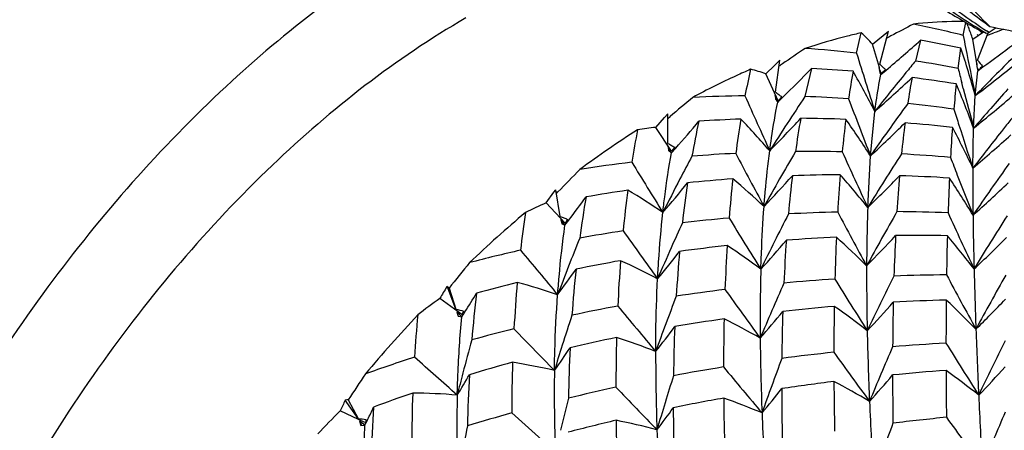
# Model space of a CAD drawing. Units: inches. Extents: x 0.7 to 21.3, y 0.5 to 16.
# Drawn here: x 19.6 to 19.9, y 4.3 to 4.5 of the extents above; entities that cross this region are included whole.
import ezdxf

# ---------------------------------------------------------------- set-up
doc = ezdxf.new("R2010")
doc.units = ezdxf.units.IN
doc.header["$LTSCALE"] = 1.21
doc.header["$MEASUREMENT"] = 0
doc.layers.get('0').update_dxf_attribs({"linetype": 'CONTINUOUS'})

msp = doc.modelspace()

# ---------------------------------------------------------------- linework, layer by layer
at = {"color": 7, "linetype": 'CONTINUOUS'}
for p, q in [((19.8765866115, 4.4621167414), (19.8774204016, 4.4660802858)), ((19.8434409818, 4.4565989987), (19.8449070693, 4.4628911933)), ((19.848378782, 4.4593829827), (19.8533245241, 4.4634324533)), ((19.8506275917, 4.4531989953), (19.8533245241, 4.4634324533)), ((19.8781225068, 4.4648608088), (19.8782268707, 4.4646048927)), ((19.8781246471, 4.464863699), (19.8782268707, 4.4646048927)), ((19.8795579733, 4.4609533819), (19.8829287722, 4.463252137)), ((19.8824074293, 4.4631999652), (19.880205801, 4.46446276)), ((19.8810479864, 4.4543821974), (19.8843173142, 4.4628809166)), ((19.8820775023, 4.4631988944), (19.8817972283, 4.463502268)), ((19.8826877536, 4.4634065791), (19.8824074293, 4.4631999652)), ((19.8836699304, 4.462778846), (19.8846089603, 4.4629717036)), ((19.8846089603, 4.4629717036), (19.8838643773, 4.4634709121)), ((19.8846089603, 4.4629717036), (19.8838677242, 4.4634783851)), ((19.8839653516, 4.4620187843), (19.8861049862, 4.4628456268)), ((19.8867905444, 4.4644877953), (19.8846089603, 4.4629717036)), ((19.8633492226, 4.4605990363), (19.8617455261, 4.4541503738)), ((19.8808034992, 4.4533639072), (19.8795579733, 4.4609533819)), ((19.881239463, 4.4620436243), (19.8809522221, 4.462333753)), ((19.8505174745, 4.4521600941), (19.848378782, 4.4593829827)), ((19.8749988129, 4.4518738017), (19.8758881442, 4.4581100878)), ((19.8179271004, 4.4528019568), (19.8195616954, 4.4543859651)), ((19.818206106, 4.4445119096), (19.8195616954, 4.4543859651)), ((19.8810479864, 4.4543821974), (19.881825565, 4.4534321456)), ((19.8814399497, 4.4539020835), (19.8818998024, 4.4533423599)), ((19.8152023743, 4.4501580145), (19.8179269151, 4.4528021124)), ((19.829434843, 4.4518229882), (19.8273984015, 4.4431148177)), ((19.850704324, 4.4511618032), (19.8504546137, 4.4521414811)), ((19.8504546137, 4.4521414811), (19.8505338277, 4.4511183454)), ((19.8506275917, 4.4531989953), (19.8515085088, 4.4523547213)), ((19.8510127075, 4.449955177), (19.8507042864, 4.4511617986)), ((19.8510780245, 4.4502669793), (19.8508023895, 4.4511978664)), ((19.852396839, 4.4515115761), (19.8510127075, 4.449955177)), ((19.8510127075, 4.449955177), (19.8525828485, 4.4512933172)), ((19.8510651696, 4.4527785929), (19.8516130965, 4.4522554534)), ((19.852396839, 4.4515115761), (19.8510780245, 4.4502669793)), ((19.8803371114, 4.4434111044), (19.8811105805, 4.4511258346)), ((19.8809089332, 4.4524741449), (19.8807771428, 4.4533595818)), ((19.8809088566, 4.4524741277), (19.8807771428, 4.4533595818)), ((19.8808367533, 4.4524634015), (19.8811105805, 4.4511258346)), ((19.8826106989, 4.4524825719), (19.8811105805, 4.4511258346)), ((19.8811105805, 4.4511258346), (19.8827338309, 4.4523144089)), ((19.8815062698, 4.4516130301), (19.881138375, 4.4513233782)), ((19.8826106989, 4.4524825719), (19.8819050486, 4.4519269976)), ((19.8190233042, 4.4417840027), (19.8152023743, 4.4501580145)), ((19.8509126036, 4.4501990889), (19.8510127075, 4.449955177)), ((19.876600305, 4.445602429), (19.8761258013, 4.447448202)), ((19.8185334234, 4.4424180044), (19.8181432519, 4.4434475861)), ((19.8181432519, 4.4434475861), (19.8182625655, 4.4423153598)), ((19.8189349595, 4.4413601931), (19.8185334184, 4.4424180047)), ((19.8187648285, 4.4416025758), (19.8189349595, 4.4413601931)), ((19.8201647704, 4.4430668146), (19.8189349595, 4.4413601931)), ((19.8189349595, 4.4413601931), (19.820413761, 4.4428134467)), ((19.8201647704, 4.4430668146), (19.8190233042, 4.4417840027)), ((19.8191818566, 4.4437885233), (19.8192873615, 4.4437110559)), ((19.8798321051, 4.4333149501), (19.8803371114, 4.4434111044)), ((19.8477545523, 4.4247200185), (19.8491305643, 4.4385096342)), ((19.7810367987, 4.4335587732), (19.783675914, 4.4365821985)), ((19.783676177, 4.4365820317), (19.7847408529, 4.4378000153)), ((19.7847686399, 4.4285848931), (19.7847408529, 4.4378000153)), ((19.7847445991, 4.4362950106), (19.7854843926, 4.4369262225)), ((19.7859481806, 4.4261321994), (19.7810367987, 4.4335587732)), ((19.8795989546, 4.4209180634), (19.8798321051, 4.4333149501)), ((19.7858520025, 4.4256020372), (19.7848248219, 4.4275420564)), ((19.7848248219, 4.4275420564), (19.7850035126, 4.4263219189)), ((19.7858520025, 4.4256020372), (19.7872037763, 4.4271308367)), ((19.7868938481, 4.4274048771), (19.7859481806, 4.4261321994)), ((19.7856460966, 4.4257773014), (19.7858520025, 4.4256020372)), ((19.7859516161, 4.4257749696), (19.7858520025, 4.4256020372)), ((19.8468942906, 4.4086950334), (19.8477545523, 4.4247200185)), ((19.7493772054, 4.4134394533), (19.7499200105, 4.4141785596)), ((19.7513311738, 4.40590188), (19.7499200105, 4.4141785596)), ((19.7469201589, 4.4100896185), (19.7493769392, 4.4134395756)), ((19.7500519392, 4.4129439238), (19.7506036354, 4.413515446)), ((19.7528576246, 4.4037871414), (19.7469201589, 4.4100896185)), ((19.7527690455, 4.4031595129), (19.7515116873, 4.4049081735)), ((19.7515116873, 4.4049081735), (19.7517672285, 4.4036239754)), ((19.7527690455, 4.4031595129), (19.7539612453, 4.4047222283)), ((19.7535949922, 4.4050016438), (19.7528576246, 4.4037871414)), ((19.7526016396, 4.4032374756), (19.7527690455, 4.4031595129)), ((19.7160560494, 4.3840711861), (19.7161571817, 4.384239324)), ((19.7189096882, 4.3771520822), (19.7161571817, 4.384239324)), ((19.7167386061, 4.3836606387), (19.7189096882, 4.3771520822)), ((19.720757076, 4.3754277722), (19.7138890716, 4.3804636486)), ((19.7199545868, 4.375473205), (19.7192160507, 4.3762336564)), ((19.7192160507, 4.3762336564), (19.7195635809, 4.3749111947)), ((19.7195635809, 4.3749111947), (19.7206912974, 4.3747145249)), ((19.7206912974, 4.3747145249), (19.7199545868, 4.375473205)), ((19.7206912974, 4.3747145249), (19.7210350541, 4.3752489788)), ((19.7206912974, 4.3747145249), (19.7210369264, 4.3752459963)), ((19.7212799717, 4.3765378255), (19.720757076, 4.3754277722)), ((19.7495114883, 4.358074756), (19.7369417511, 4.3710564471)), ((19.6884892934, 4.3432090479), (19.6844782331, 4.3488919969)), ((19.6854427075, 4.3490150073), (19.6884892934, 4.3432090479)), ((19.6906218938, 4.3419157767), (19.6829471699, 4.3455810338)), ((19.7497740133, 4.3328485657), (19.7362236416, 4.3448888258)), ((19.6905934244, 4.3411313598), (19.6889191988, 4.3423897659)), ((19.6889191988, 4.3423897659), (19.6895655262, 4.3411580426)), ((19.6889191988, 4.3423897659), (19.6893710614, 4.3410560002)), ((19.6893710614, 4.3410560002), (19.6905934244, 4.3411313598)), ((19.6905934244, 4.3411313598), (19.6909158153, 4.3417666111)), ((19.6905934244, 4.3411313598), (19.6909185974, 4.3417628562))]:
    msp.add_line(p, q, dxfattribs=at)
for centre, radius, start, end in [((20.1101620618, 4.8626635543), 0.4598301366, 238.1969803123, 239.9940728873), ((20.13450851, 4.8640462836), 0.4732182894, 235.7782773709, 237.9898495783), ((20.1331944656, 4.8344460734), 0.4469765802, 233.9278383629, 236.0951988779), ((20.1636140161, 4.842337984), 0.4692382415, 231.639918266, 233.5505863239), ((19.8084850948, 4.4372123725), 0.0749283865, 21.6562220675, 22.526306027), ((19.8130178786, 4.427861862), 0.0473706083, 41.7141828361, 47.6866242394), ((20.1157917223, 3.9729763867), 0.5545548792, 117.3384880288, 118.1531136178), ((19.7811731515, 4.0735557139), 0.400104237, 76.203655046, 78.4746737449), ((19.8047213283, 4.435741194), 0.0789694742, 18.6184800302, 21.4386341692), ((19.8077242657, 4.3947890724), 0.1010361694, 42.326136971, 42.6160776491), ((19.9503496718, 4.7702749623), 0.3123324012, 257.8914734392, 259.67917902), ((20.0582973802, 4.0140871629), 0.4806603577, 110.6043198514, 110.9922277838), ((19.2653048135, 5.1412512875), 0.906059933, 310.4036494134, 311.3036483326), ((20.1162482381, 3.9721193117), 0.5555259511, 118.1529189092, 118.318090273), ((19.7920631876, 4.0686424811), 0.3983862949, 77.8535466362, 79.6921527814), ((21.389618912, 4.7550976067), 1.5411374143, 190.9590231665, 191.1002109549), ((20.1726405675, 3.9416523733), 0.6211428732, 123.7586710647, 124.5520109109), ((19.7984502161, 4.0533169229), 0.4057839347, 83.6343170847, 85.898415981), ((21.4191784285, 4.9422705653), 1.6488861002, 197.1302705099, 197.7892047418), ((19.5421665322, 4.3490791974), 0.3510809726, 15.5863223717, 18.0928417316), ((21.2015884876, 4.7179538818), 1.3494735772, 191.0896740984, 191.7384480343), ((19.2435106223, 5.3266401091), 1.0830787334, 306.1706309526, 306.7918264689), ((20.4225612124, 3.9890824853), 0.7285618539, 140.3320849202, 140.6977093476), ((19.7942583973, 4.0215515354), 0.4378313232, 79.3732717573, 81.1331028655), ((19.3590340136, 5.1212876745), 0.8551453468, 307.5611349005, 308.6962525684), ((20.3751105353, 3.9641732974), 0.6888175495, 134.5131236275, 135.9137982973), ((20.0281686837, 4.4007351968), 0.22351519, 166.8530267369, 169.0123778073), ((19.7995735051, 4.4068530012), 0.0460389588, 70.1553815386, 76.2557009374), ((20.1722302721, 3.9422505282), 0.6204175251, 124.5521329892, 124.6704478232), ((19.3139912648, 4.9585686164), 0.7228230863, 314.4767530751, 315.4875259869), ((19.808445618, 4.0471191643), 0.4052477424, 85.2031861386, 87.0311189708), ((20.0917007565, 4.4060563349), 0.2533757853, 169.7948967906, 171.7397706851), ((19.6187113876, 4.3206648342), 0.2588057068, 27.0868646381, 30.2251736453), ((20.4388735063, 3.9757987869), 0.7495986031, 140.7017815122, 141.8823573224), ((19.5881802747, 4.3424266817), 0.2839775775, 22.3033871749, 22.5039636761), ((20.0258885902, 4.6351905835), 0.2526605737, 226.3887104835, 226.6337523935), ((21.2790030017, 4.8070501571), 1.448232718, 194.1964974799, 194.3771734227), ((20.2281225092, 4.4760135884), 0.3480833342, 183.7315691249, 183.8794096709), ((20.072671926, 4.610429896), 0.2471247201, 219.4690726332, 219.7277305263), ((19.3862076142, 4.9602647594), 0.6975142066, 311.5807780843, 312.8630300706), ((20.067351361, 4.4100312991), 0.2103028989, 169.3216566495, 171.5533414789), ((19.8052356184, 4.0167509928), 0.4357911431, 80.8643260734, 82.689256986), ((19.9756726353, 4.6558932648), 0.2635863903, 233.3160822411, 233.5801111836), ((20.2291510205, 4.4088047165), 0.3567755642, 173.8520225075, 175.1101937485), ((19.5707048927, 4.3192722266), 0.3294926042, 20.2499467949, 22.8110241055), ((21.1057967916, 4.7623316842), 1.2693468493, 194.4491953577, 195.0226931887), ((20.4978758016, 3.9017946383), 0.8151636969, 138.1677268806, 139.3043233261), ((20.219050419, 3.9280150498), 0.6685582106, 129.6377282065, 130.429282062), ((19.8127622124, 4.0251918395), 0.4181639058, 90.5496300159, 92.7696473711), ((21.6930137266, 5.2812686757), 2.0621776753, 203.9747272051, 204.4942284656), ((20.4581949118, 4.0198215619), 0.7596587509, 146.1365851499, 147.6518423106), ((19.6443207238, 4.319154224), 0.2131300769, 35.0663709995, 35.3007562709), ((19.9766690947, 4.6572443862), 0.2652652177, 233.6084466076, 233.8435680721), ((19.8124475586, 3.9939138793), 0.4494496754, 86.3636190433, 88.0937170383), ((21.2904626678, 4.9880276621), 1.5487808779, 200.6254294717, 201.3282373047), ((19.443951239, 4.9722564238), 0.6931450364, 308.9649680897, 310.3163280655), ((20.5334398068, 3.9472400955), 0.8355517771, 143.7829447517, 144.1479211286), ((19.8101569536, 3.9663822079), 0.4770810615, 82.3491122737, 84.0840285125), ((21.2211622035, 4.8649401537), 1.4131403075, 197.5333552445, 197.7465715431), ((19.3795714095, 4.7876111292), 0.5441644843, 318.5125979307, 319.6711127601), ((20.038566002, 4.3811694951), 0.2501143662, 167.4676756136, 170.0011939836), ((19.8221759573, 4.0182564767), 0.4181083334, 92.018087494, 93.8076033745), ((20.1213587831, 4.3844252282), 0.3181322733, 170.6509291705, 172.5869945921), ((19.6632631134, 4.2953213786), 0.2015209141, 40.5328419055, 44.3154226079), ((19.4313069525, 4.8053371403), 0.5403664051, 315.454973955, 316.9350064382), ((20.0966904696, 4.3879859798), 0.2748926188, 169.8646249297, 172.0451988478), ((19.8226060195, 3.988239286), 0.4481343195, 87.7640851616, 89.55485791), ((20.2166318172, 4.3896487703), 0.3793882943, 172.9775033787, 174.5059451011), ((19.6390847566, 4.2915846225), 0.2475239733, 32.5386690898, 35.7020979514), ((20.5526641284, 3.9334048071), 0.8592369565, 144.1509645813, 145.123873069), ((20.603822782, 3.8655100373), 0.9126733137, 141.2769563808, 141.5486324263), ((19.9423451481, 4.1704866652), 0.3109480942, 122.482082929, 126.4916897912), ((20.0598949235, 4.3771174148), 0.2899352684, 168.9294935328, 170.9481855043), ((19.7877876666, 4.3622949599), 0.0715828563, 95.4115180024, 100.0020791119), ((19.4729292504, 4.8294315794), 0.5516207523, 312.8044421483, 314.3453276068), ((20.2012395159, 4.3912328607), 0.3455140009, 172.7317531837, 174.3423754178), ((19.8208219472, 3.9576791976), 0.4787514172, 83.7158692487, 85.4858978707), ((20.4454011489, 4.3921386414), 0.5736724527, 175.8600273784, 176.7926740657), ((19.6024990816, 4.2890782514), 0.3068649143, 25.4443788152, 28.0870203943), ((21.0798943331, 4.8195628444), 1.2647634786, 197.7393909234, 198.3724742882), ((20.6272709356, 3.8469710841), 0.9425648658, 141.5524444492, 142.4885179502), ((19.5111637597, 4.8551300663), 0.5694598812, 310.3150890299, 311.8901645719), ((19.924636482, 4.6779870441), 0.2859448307, 240.7157471301, 240.9587909162), ((19.6731951749, 4.2936790631), 0.1734797728, 49.5933554204, 49.8715328936), ((19.9255329405, 4.6796016395), 0.2877915998, 240.9587987456, 241.2012650152), ((20.3685391793, 4.0900746764), 0.6723860168, 149.8880426647, 150.0484689208), ((20.5460769936, 4.0015467385), 0.8372220276, 149.5349532717, 150.8808463951), ((19.829790705, 3.931110952), 0.4949468212, 88.9354337036, 90.619071318), ((21.2564258952, 5.0642930758), 1.5545379177, 204.2436416134, 204.9439703381), ((20.4304612137, 4.0837823368), 0.7235102011, 151.897124669, 152.5271570967), ((19.8289166383, 3.9596992913), 0.4663406487, 92.8308160248, 94.5095442841), ((21.5920989681, 5.3655294252), 2.018481773, 207.7571890776, 208.2880419237), ((20.6498345591, 3.9117459968), 0.9442835483, 147.0538641041, 148.2461549428), ((19.8288656815, 3.9056213674), 0.520456838, 85.1767005792, 86.8562050432), ((21.2052587073, 4.9349505238), 1.4271428488, 200.9687453506, 201.2043063941), ((20.244114021, 3.9365484446), 0.6863308395, 135.1634444967, 135.9766062636), ((19.8255938414, 3.9923853691), 0.4334799489, 96.892884663, 99.048212663), ((22.4403327901, 6.0589044593), 3.1286868388, 211.5308871309, 211.8670700189), ((20.6997675372, 4.4158749382), 0.8201840873, 179.6476990762, 180.6677284548), ((20.7391772715, 3.8169279931), 1.0422019056, 144.4838049221, 145.5614135098), ((20.4383951177, 4.0796584282), 0.7324518707, 152.5272571798, 153.4443586693), ((19.8384142549, 3.9538444317), 0.4649264387, 94.1283636759, 95.8648406149), ((20.2344896197, 4.3712895743), 0.432031387, 173.8512464301, 175.4735102108), ((19.6768197248, 4.2628743462), 0.200860111, 46.6613720635, 50.3663542526), ((19.5149507723, 4.6932320003), 0.4130885487, 316.515553351, 318.3203839542), ((20.2192828435, 4.3718873222), 0.3985468898, 173.2773282954, 174.9925618093), ((19.8401593531, 3.9212134306), 0.4976090173, 90.207639166, 91.921294365), ((20.3766398249, 4.37594686), 0.5399884086, 175.4462151497, 176.6755051834), ((19.6613629384, 4.2608884854), 0.2372101564, 38.5431457777, 41.7424895499), ((19.5412263394, 4.7254218858), 0.4401690533, 313.9820581873, 315.8002802398), ((20.354078162, 4.3768591093), 0.4990332504, 175.2073980237, 176.4908581511), ((19.8398346462, 3.8965165382), 0.5223116543, 86.4366652897, 88.1397621006), ((20.7142406639, 4.3786297041), 0.8428549239, 177.3350606497, 178.0681673952), ((19.6362145333, 4.2590261816), 0.2845171935, 31.1771442172, 33.9252741473), ((21.074274948, 4.8839969958), 1.2865975212, 201.1986205428, 201.7942148006), ((19.8344877045, 3.9853514229), 0.4331700313, 98.2535333782, 99.9901774089), ((20.1499911074, 4.364379939), 0.3809366629, 172.5102005593, 174.4190768357), ((19.6840228429, 4.2627977058), 0.1751181161, 55.4977668921, 59.726600816), ((19.4873055444, 4.6616495585), 0.3903229367, 319.2985809287, 321.0615371709), ((20.1271069399, 4.3664631312), 0.3398790608, 171.5618928357, 173.6743559672), ((19.5672842495, 4.7579195415), 0.4703085733, 311.6170604556, 313.4278719737), ((19.4530475737, 4.6339990684), 0.3783124229, 322.6946238547, 324.060052975), ((20.0669895879, 4.3579972078), 0.3123436181, 170.0524471583, 172.4276201618), ((19.7974348198, 4.2929026765), 0.1276107768, 113.3189651597, 116.4954070048), ((20.4446989503, 4.3884653663), 0.598146847, 178.061854495, 179.799517869), ((19.9864066805, 4.1151602444), 0.3817105259, 130.1065909264, 133.6065942443), ((20.0867072306, 4.3557051404), 0.3499985194, 171.5542383766, 173.4858070648), ((19.8715122597, 4.7048294338), 0.3221818987, 248.0978582867, 248.3140384412), ((19.8723072019, 4.7068285631), 0.3243332822, 248.3140451153, 248.5296802973), ((20.3245118268, 4.1479163664), 0.6261300758, 155.7578430755, 155.9425809094), ((19.8487966252, 3.8906649712), 0.5166830656, 94.9954327497, 96.6126586393), ((21.593958025, 5.5092220539), 2.1031168051, 211.6586486594, 212.1677844436), ((20.6214944326, 3.9965424509), 0.8983254931, 152.8351797669, 154.0582182519), ((19.8507906448, 3.8623130351), 0.5451087839, 91.3907787649, 93.0005049724), ((21.2757528649, 5.1710482207), 1.6284252617, 207.9716164765, 208.6391194477), ((20.73767773, 3.9030482574), 1.0157580515, 150.2292289629, 151.3180572093), ((19.8510040001, 3.838968264), 0.5684573552, 87.8969340491, 89.4983960356), ((21.118437828, 4.9748417235), 1.3697956262, 204.4886931104, 205.292626135), ((21.104404323, 4.4210517687), 1.2248538115, 180.6892894107, 181.4710188337), ((20.8375302261, 3.804265213), 1.1223093493, 147.5729457363, 148.5635690632), ((19.6847398373, 4.2577374393), 0.1605476645, 64.995474732, 65.3236420211), ((19.844509673, 3.9223530084), 0.4847017337, 98.7398409293, 100.3569617235), ((22.3901930856, 6.2752981931), 3.2206054935, 215.5799420358, 215.9066897543), ((20.4904844464, 4.0827631982), 0.7712323626, 155.3919673571, 156.0218103614), ((20.3649018257, 4.1521028624), 0.6558437539, 157.870748321, 158.6904828925), ((19.5801523064, 4.6032927168), 0.3166000097, 317.5296849533, 319.6988696372), ((20.3485993581, 4.3612848736), 0.528303698, 175.9590314921, 177.4042059258), ((19.8615391729, 3.8527480216), 0.5472250423, 92.5539927725, 94.1844971516), ((20.5611440065, 4.3666757519), 0.7247301527, 177.4096697542, 178.4352429154), ((19.6848988217, 4.2286565355), 0.2287906372, 45.043356775, 48.2808532391), ((19.5976544228, 4.6384679764), 0.3512991248, 315.1143683013, 317.236958458), ((20.54897525, 4.365849593), 0.6942461056, 177.1848127225, 178.2212880897), ((19.8622512946, 3.8275128253), 0.5724733566, 89.0592626899, 90.6690110229), ((21.0103698803, 4.3700848231), 1.1391100846, 178.4997096633, 179.1105964262), ((19.6697332607, 4.2286388604), 0.2647715139, 37.4418237385, 40.305291806), ((19.6162849818, 4.6732764054), 0.3872842731, 312.9074139454, 314.9774968431), ((19.8370910976, 3.9584664402), 0.4478277557, 102.6566569409, 104.7411953833), ((26.2791197314, 9.8385472326), 8.5088952454, 219.7694065105, 219.8907597385), ((20.4985153872, 4.0791902402), 0.7800222453, 156.0217422234, 156.7963335597), ((19.8590065495, 3.8802895381), 0.5195636106, 96.1655516265, 97.8094950104), ((20.3697509893, 4.3621130926), 0.5676101996, 176.4916081622, 177.8679554635), ((19.6924570917, 4.2272542383), 0.2025512222, 53.2370659587, 56.8547857605), ((19.5631039612, 4.5684879945), 0.2843382447, 320.2102923416, 322.4086420695), ((20.2408551491, 4.3548095786), 0.4542313501, 174.9194748125, 176.6764637464), ((20.2366498999, 3.9685724271), 0.6652863871, 140.5214974164, 141.3967371067), ((20.3677321481, 4.1509958008), 0.6588828824, 158.6902379538, 159.5156999985), ((19.5458591343, 4.5341678751), 0.2552803584, 323.2905982304, 325.4901941396), ((20.1517215118, 4.3475499475), 0.3977266077, 173.9397694113, 176.0077957604), ((19.8532418902, 3.917081092), 0.482317989, 99.93135432, 101.6049451467), ((20.252707339, 4.355766805), 0.4840209486, 175.6865251067, 177.3576170668), ((19.6945429021, 4.2235117719), 0.1847933246, 61.897790017, 65.8803839084), ((20.3991126087, 4.3730000258), 0.5856605948, 178.3834418413, 180.4778628343), ((20.6615402828, 4.388160164), 0.8149880462, 179.8314030359, 181.2462254074), ((21.5947599281, 4.4340367541), 1.7153812004, 181.4841334598, 182.1081820848), ((19.8761617665, 3.7869581215), 0.6008060675, 93.7674955412, 95.2834507091), ((21.3504368226, 5.3253211791), 1.7812626786, 211.807898875, 212.4166852955), ((20.8028598192, 3.9120947874), 1.0602977169, 153.3670075809, 154.3879764624), ((19.8772180452, 3.7667025074), 0.6210913136, 90.5369970144, 92.0441795771), ((21.1815834378, 5.0885079536), 1.485808512, 208.1396981667, 208.8783682575), ((20.912426855, 3.8114158065), 1.1738192234, 150.5987721788, 151.532204303), ((21.3785595514, 3.3830367959), 1.9406154005, 148.9468168999, 149.0710654784), ((19.5576883182, 4.2244389566), 0.2250523009, 45.0308546282, 45.2396999023), ((19.8453093728, 3.9519793663), 0.4465235482, 103.9110600804, 105.5917075302), ((20.1710363225, 4.3475184964), 0.4347322533, 175.0001970403, 176.8962849783), ((19.6931073128, 4.2160890341), 0.1751570194, 70.868895091, 75.163525679), ((19.8730717589, 3.8151579137), 0.5724343972, 97.078244006, 98.6085851475), ((21.7044480663, 5.7481977038), 2.3410288119, 215.6662899243, 216.122919691), ((20.6711582857, 4.0087394978), 0.9299334519, 156.1190464569, 157.2659967264), ((19.8384626988, 4.2070566129), 0.2135148441, 125.6930334168, 127.9968344523), ((19.5243302477, 4.5026172227), 0.2343440443, 327.3735050594, 329.0428870082), ((20.0882604652, 4.3377904867), 0.3656589801, 173.0444534838, 175.3284380934), ((20.5324831339, 4.0931931987), 0.7988005505, 158.8704438832, 160.1844671631), ((19.8892375959, 3.7502692368), 0.629940291, 91.6318175888, 93.129432573), ((21.4078335772, 4.3654317668), 1.5366032528, 179.4584949394, 179.9582963594), ((19.7026273504, 4.1979100489), 0.2481735889, 44.2019360667, 47.1835688727), ((19.6585387143, 4.5990305284), 0.3182962274, 314.2241209091, 316.5700847337), ((19.815277679, 4.7441349191), 0.3794248176, 255.2865846124, 255.6563381782), ((19.8674106346, 3.8486988382), 0.5384150013, 100.5098774213, 102.0552601772), ((22.6211944457, 6.7486986559), 3.7085973091, 219.7338416657, 220.0176950946), ((19.8874385631, 3.7752146279), 0.6049276898, 94.8306712094, 96.3531023642), ((20.7555231374, 4.3626902117), 0.9191537065, 179.046015682, 179.9344580847), ((19.7086565117, 4.1939370408), 0.2240980889, 51.9610745811, 55.2172773937), ((19.646072771, 4.5626119654), 0.2778513009, 316.2388110237, 318.711113302), ((20.7964154757, 4.3589007876), 0.9417877261, 178.7606882108, 179.602175707), ((20.0292551877, 4.0728013747), 0.4419854016, 136.8080611934, 139.9847745763), ((20.1045908756, 4.3377003117), 0.3993472453, 174.5951489816, 176.4817817078), ((20.2419239063, 4.2074350445), 0.5474174432, 162.0064392412, 162.2069760872), ((19.5367965557, 4.4946753458), 0.2195629379, 327.0476546869, 327.3649811394), ((20.39112379, 4.1638716878), 0.6703588219, 161.6207012152, 162.4596911326), ((19.8835371985, 3.8059062095), 0.5739857524, 98.1405707441, 99.6903610803), ((20.5166005104, 4.3579484867), 0.7145237315, 178.7040786624, 179.9020259061), ((19.7102512141, 4.188468479), 0.2071899254, 60.1192874289, 63.6356858429), ((19.6331832146, 4.527675851), 0.240756489, 318.4903823625, 321.0809406974), ((20.5029087981, 4.355147193), 0.6827405159, 178.2138737584, 179.4403756204), ((19.8588312399, 3.8855659679), 0.5005577418, 104.0936398516, 105.648149975), ((19.6211851262, 4.4930888553), 0.2054346283, 321.063250104, 323.7807187024), ((20.3531137141, 4.3489526956), 0.5666486883, 177.6990998388, 179.2393699551), ((22.1245265611, 4.4539385183), 2.2455214114, 182.1183902951, 182.6419421123), ((19.8773506957, 3.8386184543), 0.5406895955, 101.5773532876, 103.1477497841), ((20.3691697448, 4.3517570754), 0.6005585284, 178.4208177869, 179.8937612653), ((19.7084288183, 4.1795858279), 0.1981547605, 68.5224796291, 72.2499448548), ((20.5608307367, 4.3747780017), 0.7473880501, 180.5107624632, 182.2915473861), ((20.9083357289, 4.3938973153), 1.061849957, 181.2660947845, 182.4507678494), ((20.2598787124, 4.2172416777), 0.5567422545, 164.3347639569, 165.4284557864), ((20.3929822039, 4.163282206), 0.6723084853, 162.4595214303, 163.1577970769), ((19.6096294805, 4.4594130024), 0.1727322098, 324.0783541497, 326.9202743223), ((20.2553369593, 4.3411847279), 0.5015452696, 177.2629373223, 179.0526735687), ((20.8330135819, 3.9401873642), 1.0667868235, 156.5074802071, 157.4963595835), ((19.9085933179, 3.6842661356), 0.6833063134, 93.1344459028, 94.5278637722), ((21.2938716834, 5.2521953217), 1.6757907227, 211.9037476507, 212.5551796668), ((20.9509141597, 3.8408591782), 1.1847122774, 153.616929627, 154.524541827), ((19.8462950027, 3.9269478807), 0.4573116067, 107.8659014391, 109.8847108112), ((14.0828542718, -2.0112555178), 8.4994556003, 48.4591134428, 48.5788671482), ((20.3826712133, 4.3620631321), 0.6016938293, 179.8173745014, 182.1328445342), ((20.6930275617, 4.0344694771), 0.9321920199, 159.4418763146, 160.5487268654), ((19.9066082065, 3.7052563718), 0.6622207072, 96.0885061543, 97.4974003685), ((21.5035597402, 5.5641564147), 2.0543897208, 215.7547512386, 216.2805887305), ((19.8664776796, 3.8816075546), 0.4963411006, 105.182241984, 106.7934987996), ((20.2623573974, 4.3438246304), 0.526134832, 178.1701150687, 179.8841096518), ((19.7055569362, 4.168189376), 0.1949062857, 76.966757372, 80.8678649294), ((19.9026404895, 3.732231493), 0.6349528473, 99.1127715648, 100.5380483076), ((21.9689701427, 6.1627442489), 2.8192731882, 219.7716974664, 220.1502230852), ((19.6966124076, 4.5315319971), 0.2587283438, 315.5763250375, 318.2326796468), ((20.1932681285, 4.0169738486), 0.6067437593, 145.9164181526, 146.8213729188), ((20.2568760038, 4.218030385), 0.5536377005, 165.4292723551, 166.1628803856), ((19.5981117886, 4.4267480023), 0.1432158042, 327.8038295717, 330.7551006293), ((20.1663826166, 4.3321302354), 0.4439942118, 176.817295555, 178.869800562), ((20.2706537401, 4.3508837393), 0.5211918623, 179.2094504648, 181.9830425898), ((20.542315358, 4.1169868349), 0.7928359445, 162.4183111827, 163.6879025823), ((19.6872586428, 4.4958181452), 0.2176433316, 317.3967896834, 320.2631582864), ((19.9213650158, 3.6693668921), 0.6905528433, 94.1621062035, 95.54622708), ((21.0079070606, 4.3579741686), 1.1532838818, 180.0639500839, 180.8083241907), ((19.7338610207, 4.1657084287), 0.2364074772, 51.3872522501, 54.4695917089), ((21.7704903551, 4.3664164663), 1.8992629027, 180.2509308751, 180.6896947372), ((19.8954096874, 3.7679478107), 0.5985084013, 102.2311253965, 103.6802767085), ((23.3491043205, 7.8070577949), 4.9750710928, 223.9713871895, 224.1830015614), ((19.6776597674, 4.46164552), 0.1795286911, 319.4341531171, 322.5381174819), ((19.9192982992, 3.6877402177), 0.6720619635, 97.0854562899, 98.4826814396), ((20.6850391826, 4.3540360176), 0.8648785058, 180.1050589038, 181.1505422409), ((19.7330609922, 4.1567382772), 0.2232841161, 59.1805860032, 62.4312391511), ((20.9906883275, 4.36373893), 1.1543242185, 180.4501563342, 181.2151747871), ((19.8535285421, 3.9215744056), 0.4543223056, 109.0211830833, 110.6513047516), ((20.1808162691, 4.3342831606), 0.4756564243, 177.9751056689, 179.8795437262), ((19.7031083154, 4.153232113), 0.1978716949, 85.3047947058, 89.3199390636), ((20.1766159059, 4.3393808607), 0.4574444789, 178.6147123749, 181.8652128078), ((20.3950329274, 4.1830971531), 0.6624082022, 165.4530046558, 166.340703478), ((19.9137957141, 3.7209854385), 0.6383615573, 100.0751416385, 101.5063003215), ((19.7300055906, 4.1452786463), 0.2165829944, 67.1697237412, 70.5509182361), ((20.6638495377, 4.3588716125), 0.8617794482, 180.6228930465, 181.6945050707), ((22.7241498677, 4.4819460669), 2.8457983826, 182.6487591508, 183.0957706947), ((20.8899299671, 3.7894547373), 1.3289409056, 155.1044896016, 155.2617615099), ((19.7050191788, 4.1916814103), 0.1585468353, 97.0926613658, 97.4440278089), ((19.5825812384, 4.3969661167), 0.121591792, 333.6160779696, 335.583346805), ((20.0993500981, 4.3211434122), 0.4068555071, 176.3980604317, 178.6403590695), ((19.6673298392, 4.4293189781), 0.1450778929, 321.8344489568, 325.1983860495), ((20.4804011974, 4.3480302423), 0.6939447419, 180.1248836145, 181.4802133749), ((21.1558827808, 4.404861218), 1.3096394644, 182.4668909087, 183.5007750103), ((19.908428082, 4.1186531932), 0.319902933, 134.8167528405, 136.6203336507), ((19.8847255432, 3.8089680848), 0.556114966, 105.4878803502, 106.9632096197), ((20.735908062, 4.3821156678), 0.9226188184, 182.3121301641, 183.8574676495), ((19.9463857534, 3.5938445934), 0.7534543257, 95.7143526796, 96.986578858), ((21.4833316138, 5.5057519143), 1.987243933, 215.7908851366, 216.3364589881), ((20.948648838, 3.8881227118), 1.1534224077, 156.656347215, 157.567726733), ((19.752186963, 4.804182069), 0.4653531125, 262.1326378992, 262.435973716), ((20.1311910167, 4.2569813695), 0.4485615445, 168.9600060978, 169.1872642442), ((19.590415392, 4.3930988389), 0.1128551169, 332.9425316368, 333.6074866047), ((20.2553886252, 4.2329006372), 0.5437447786, 168.5449601703, 169.7003853882), ((19.9053043208, 3.7597969871), 0.5986280905, 103.1935162189, 104.6619663826), ((19.7264460432, 4.1319064333), 0.2149071122, 75.1859167591, 78.6682521762), ((20.4892098835, 4.3526784309), 0.7206069991, 180.7994476706, 182.1228432292), ((20.824529675, 3.9831779505), 1.0339425119, 159.7109418817, 160.7011080785), ((20.5119019794, 4.3672705368), 0.7310289755, 182.1637463639, 184.197605757)]:
    msp.add_arc(centre, radius, start, end, dxfattribs=at)
msp.add_ellipse((19.6523700213, 4.2826734005), major_axis=(0.159823013, 0.2485371357), ratio=0.606730174, start_param=0.8144547303, end_param=1.6689928113, dxfattribs=at)
for points, knots in [([(19.7080479524, 4.4916216926), (19.686190587, 4.4790024121), (19.643763554, 4.4463535518), (19.5894590715, 4.3845726921), (19.5447592446, 4.3118722014), (19.5133601078, 4.2341596742), (19.4977720931, 4.1577540395), (19.4991741602, 4.0975500559), (19.5103148644, 4.0562567498), (19.5227267239, 4.0305747654), (19.5393348009, 4.0095779569), (19.5531328213, 3.9990135181), (19.5604130179, 3.9948114668)], [0, 0, 0, 0, 0.1286870623, 0.2702720896, 0.417428154, 0.5617750867, 0.695446887, 0.8127113525, 0.8646768925, 0.9125110793, 0.9571401589, 1, 1, 1, 1]), ([(19.8746106292, 4.4761148002), (19.8754033032, 4.4751088099), (19.8786059099, 4.4711871302), (19.8820880225, 4.4674926591), (19.8848335559, 4.4648913226)], [0, 0, 0, 0, 0.2529676505, 1, 1, 1, 1]), ([(19.7219674352, 4.467512575), (19.7001872463, 4.4549378522), (19.658088595, 4.4219680274), (19.6050672488, 4.35945352), (19.5626701765, 4.2862083412), (19.5348471225, 4.2090225007), (19.5255362491, 4.1447820001), (19.5283792147, 4.097877065), (19.5351757683, 4.0673565543), (19.5466253606, 4.0409512708), (19.5625940049, 4.0193562441), (19.5827512358, 4.0032997912), (19.5983915756, 3.9967740241), (19.6064429955, 3.9945785743)], [0, 0, 0, 0, 0.1316169066, 0.2767628147, 0.4268054298, 0.572077523, 0.7039016053, 0.7630232067, 0.817185564, 0.8667193746, 0.9125723283, 0.9563255524, 1, 1, 1, 1]), ([(19.8768784205, 4.46640594), (19.8755843743, 4.4664181863), (19.8703205921, 4.4663855449), (19.8650598009, 4.4660277434), (19.8611144053, 4.4655924423)], [0, 0, 0, 0, 0.2458665608, 1, 1, 1, 1]), ([(19.8449070693, 4.4628911933), (19.8434629633, 4.4625715816), (19.8375918518, 4.4611885485), (19.831795083, 4.4594939145), (19.8274739201, 4.4580615661)], [0, 0, 0, 0, 0.2452243969, 1, 1, 1, 1]), ([(19.8105118665, 4.4515736673), (19.8090127992, 4.4509248894), (19.8029366947, 4.4482148148), (19.7969790866, 4.4452406066), (19.7925562639, 4.4428672778)], [0, 0, 0, 0, 0.2455260457, 1, 1, 1, 1]), ([(19.8491305643, 4.4385096342), (19.849263773, 4.4395408877), (19.8497889785, 4.4433718537), (19.8504370334, 4.4471873111), (19.8510127075, 4.449955177)], [0, 0, 0, 0, 0.2689017327, 1, 1, 1, 1]), ([(19.8164257747, 4.4262865572), (19.816601129, 4.427618562), (19.8173058277, 4.4326638122), (19.8181743099, 4.4376873312), (19.8189349595, 4.4413601931)], [0, 0, 0, 0, 0.2637257665, 1, 1, 1, 1]), ([(19.8146717967, 4.4089619586), (19.8147844975, 4.4104756338), (19.8152511913, 4.4162616214), (19.8158662397, 4.422036287), (19.8164257747, 4.4262865572)], [0, 0, 0, 0, 0.2614841292, 1, 1, 1, 1]), ([(19.7832164609, 4.4071132654), (19.7833924872, 4.4087261849), (19.7841158712, 4.414909895), (19.7850356901, 4.421071581), (19.7858520025, 4.4256020372)], [0, 0, 0, 0, 0.2606039747, 1, 1, 1, 1]), ([(19.8136851045, 4.3895218153), (19.8137345932, 4.3912034629), (19.8139580495, 4.3976882892), (19.8143149303, 4.4041689153), (19.8146717967, 4.4089619586)], [0, 0, 0, 0, 0.2592783318, 1, 1, 1, 1]), ([(19.7815890411, 4.3865195709), (19.7816812095, 4.3883007046), (19.7820810464, 4.3951755577), (19.7826628352, 4.4020404255), (19.7832164609, 4.4071132654)], [0, 0, 0, 0, 0.2589882731, 1, 1, 1, 1]), ([(19.7505116712, 4.3815723296), (19.7506465705, 4.383437849), (19.7512235106, 4.390650516), (19.7520251991, 4.3978460134), (19.7527690455, 4.4031595129)], [0, 0, 0, 0, 0.2584946303, 1, 1, 1, 1]), ([(19.7809804404, 4.3639809776), (19.7809886164, 4.3659145995), (19.781061254, 4.3734302415), (19.7813005571, 4.3809446793), (19.7815890411, 4.3865195709)], [0, 0, 0, 0, 0.2572700619, 1, 1, 1, 1]), ([(19.7495114883, 4.358074756), (19.7495418223, 4.3600911316), (19.7497110334, 4.3679295253), (19.7500916521, 4.3757638943), (19.7505116712, 4.3815723296)], [0, 0, 0, 0, 0.25721313, 1, 1, 1, 1]), ([(19.7193051241, 4.3504397981), (19.7193582061, 4.3525219441), (19.7196263244, 4.36062309), (19.7201446571, 4.3687166519), (19.7206912974, 4.3747145249)], [0, 0, 0, 0, 0.2569623878, 1, 1, 1, 1]), ([(19.6905450147, 4.3146616172), (19.6904780047, 4.3169178204), (19.690283456, 4.325739846), (19.6903621654, 4.3345685111), (19.6905934244, 4.3411313598)], [0, 0, 0, 0, 0.2557986635, 1, 1, 1, 1])]:
    msp.add_open_spline(points, degree=3, knots=knots, dxfattribs=at)

doc.saveas('drawing.dxf')
